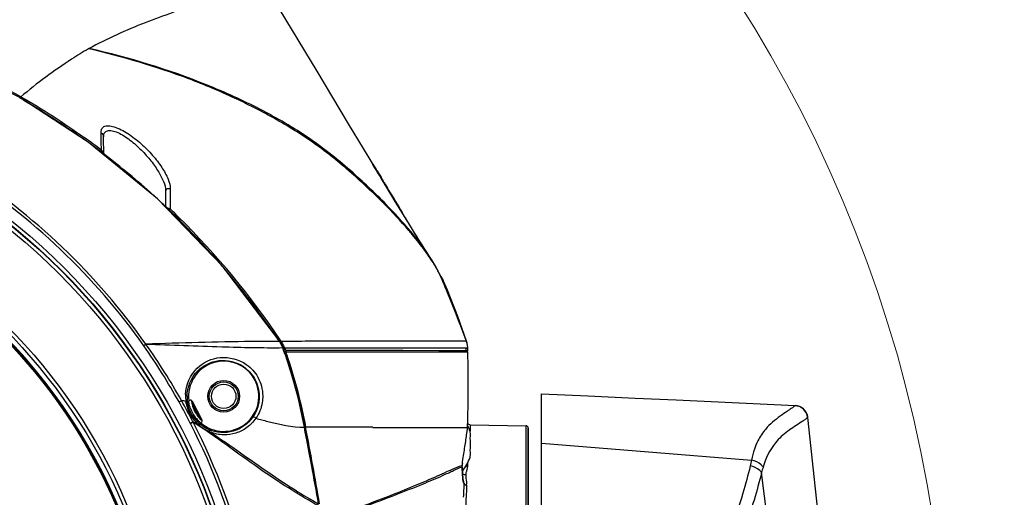
# Model space of a CAD drawing. Units: inches. Extents: x -1 to 140, y -52 to 67.
# Drawn here: x 61 to 66, y -33 to -30 of the extents above; entities that cross this region are included whole.
import ezdxf

# ---------------------------------------------------------------- set-up
doc = ezdxf.new("R2010")
doc.units = ezdxf.units.IN
doc.header["$MEASUREMENT"] = 0
doc.layers.add('02___PRT_ALL_AXES', color=7, linetype='Continuous')
doc.layers.add('1', color=7, linetype='Continuous')
doc.styles.get("Standard").update_dxf_attribs({"font": 'Arial.ttf'})
doc.dimstyles.get("Standard").update_dxf_attribs({"dimtxt": 0.18, "dimasz": 0.18, "dimexe": 0.18, "dimexo": 0.0625, "dimgap": 0.09, "dimtad": 0, "dimtih": 1, "dimtoh": 1, "dimdec": 4, "dimzin": 0, "dimdsep": 46, "dimtxsty": 'Standard', "dimcen": 0.09, "dimadec": 0, "dimazin": 0, "dimtfac": 1, "dimtdec": 4, "dimtofl": 0, "dimtmove": 0, "dimatfit": 3, "dimfxl": 1, "dimtolj": 1, "dimtzin": 0, "dimarcsym": 0})

# ---------------------------------------------------------------- blocks, each defined once
blk = doc.blocks.new('*D66')
at = {"layer": '1', "color": 0, "lineweight": -2, "transparency": 16777216}
for p, q in [((63.9242, -28.6002), (68.2123, -23.8156)), ((58.9179, -34.5611), (58.9179, -33.8111)), ((58.5429, -34.1861), (59.2929, -34.1861))]:
    blk.add_line(p, q, dxfattribs=at)
at = {"layer": '1', "color": 0, "transparency": 16777216}
blk.add_solid([(63.8776, -28.5585), (63.9707, -28.6419), (63.6739, -28.8795)], dxfattribs=at)
at = {"layer": 'Defpoints', "color": 0, "transparency": 16777216}
for p in [(63.6739, -28.8795), (54.1619, -39.4927)]:
    blk.add_point(p, dxfattribs=at)
at = {"layer": '1', "color": 0, "transparency": 16777216, "insert": (71.6855, -19.9403), "char_height": 1.5, "attachment_point": 5, "rotation": 48.1319}
blk.add_mtext('\\A1;∅14.3in\\P [∅362mm]', dxfattribs=at)

msp = doc.modelspace()

# ---------------------------------------------------------------- linework, layer by layer
at = {"color": 250, "linetype": 'Continuous'}
for p, q in [((61.4678, -30.6021), (61.4659, -30.6016)), ((61.4678, -30.6021), (61.4659, -30.6016)), ((62.8511, -31.0013), (62.6825, -30.7212)), ((61.0988, -30.8631), (61.1014, -30.8645)), ((61.0988, -30.8631), (61.1014, -30.8646)), ((61.0992, -30.8624), (61.0989, -30.8631)), ((61.4633, -31.099), (61.0992, -30.8624)), ((61.1028, -30.8557), (61.1058, -30.8574)), ((61.1028, -30.8558), (61.1058, -30.8574)), ((61.8336, -31.4019), (61.4633, -31.099)), ((61.5333, -31.0955), (61.5326, -31.0502)), ((61.534, -31.1416), (61.5333, -31.0955)), ((61.5473, -31.1667), (61.546, -31.0712)), ((61.534, -31.1416), (61.5275, -31.1502)), ((61.5473, -31.1634), (61.5489, -31.1647)), ((61.5476, -31.1629), (61.5493, -31.1642)), ((63.0052, -31.2606), (62.9971, -31.247)), ((63.0146, -31.2763), (63.0052, -31.2606)), ((63.0254, -31.2942), (63.0146, -31.2763)), ((63.0168, -31.2762), (63.0252, -31.2902)), ((63.0378, -31.3147), (63.0254, -31.2942)), ((61.8763, -31.3603), (61.8751, -31.445)), ((63.0518, -31.3378), (63.0378, -31.3147)), ((63.0672, -31.3629), (63.0518, -31.3378)), ((62.1806, -31.762), (61.8336, -31.4019)), ((63.0838, -31.3901), (63.0672, -31.3629)), ((63.1017, -31.4191), (63.0838, -31.3901)), ((61.8839, -31.4502), (61.8876, -31.4536)), ((61.8839, -31.4502), (61.8875, -31.4537)), ((61.8997, -31.4546), (61.8948, -31.4597)), ((63.1208, -31.4502), (63.1017, -31.4191)), ((63.1751, -31.5382), (63.1208, -31.4502)), ((63.2079, -31.5914), (63.1751, -31.5382)), ((63.1904, -31.5927), (63.1895, -31.5916)), ((63.1903, -31.5927), (63.1895, -31.5916)), ((63.2855, -31.714), (63.2854, -31.7138)), ((62.4836, -32.1614), (62.1806, -31.762)), ((63.3245, -31.7797), (63.3118, -31.7565)), ((63.3338, -31.7982), (63.3245, -31.7797)), ((63.3364, -31.8038), (63.3338, -31.7982)), ((63.3441, -31.8162), (63.3374, -31.8061)), ((63.3557, -31.8372), (63.3452, -31.8182)), ((63.3575, -31.8532), (63.3506, -31.8369)), ((63.3513, -31.8364), (63.351, -31.8358)), ((63.3763, -31.8966), (63.3512, -31.8362)), ((63.3569, -31.8398), (63.3525, -31.8394)), ((63.3569, -31.8398), (63.3557, -31.8372)), ((63.377, -31.8884), (63.3569, -31.8398)), ((63.3667, -31.875), (63.3575, -31.8532)), ((63.36, -31.8574), (63.3688, -31.8786)), ((63.368, -31.8779), (63.3667, -31.875)), ((63.3688, -31.8786), (63.3683, -31.8785)), ((63.432, -32.0293), (63.377, -31.8884)), ((63.4405, -32.0589), (63.4206, -32.0073)), ((63.4784, -32.1592), (63.432, -32.0293)), ((63.4489, -32.081), (63.4403, -32.0584)), ((62.4836, -32.1614), (62.4829, -32.1619)), ((62.4918, -32.1612), (62.4859, -32.1651)), ((62.4893, -32.1575), (62.4918, -32.1612)), ((62.4893, -32.1575), (62.4918, -32.1612)), ((62.5014, -32.1961), (62.5005, -32.1964)), ((62.541, -32.3126), (62.5014, -32.1961)), ((62.5101, -32.1972), (62.5036, -32.1996)), ((62.5036, -32.1996), (62.5058, -32.2058)), ((62.5101, -32.1972), (62.5123, -32.2034)), ((62.5408, -32.1972), (62.5101, -32.1972)), ((62.5409, -32.1976), (62.5102, -32.1976)), ((62.6464, -32.1974), (62.5408, -32.1972)), ((62.6088, -32.1976), (62.5409, -32.1976)), ((62.9309, -32.1979), (62.6088, -32.1976)), ((62.6868, -32.1975), (62.6464, -32.1974)), ((62.6952, -32.1609), (62.6821, -32.1609)), ((62.7582, -32.1978), (62.6868, -32.1975)), ((62.8251, -32.198), (62.7582, -32.1978)), ((62.8746, -32.198), (62.8251, -32.198)), ((62.931, -32.198), (62.8746, -32.198)), ((63.0595, -32.198), (62.9309, -32.1979)), ((63.0473, -32.1981), (62.931, -32.198)), ((63.2413, -32.1982), (63.0473, -32.1981)), ((63.0799, -32.198), (63.0595, -32.198)), ((63.0916, -32.198), (63.0799, -32.198)), ((63.1103, -32.198), (63.0916, -32.198)), ((63.1276, -32.198), (63.1103, -32.198)), ((63.1396, -32.1981), (63.1276, -32.198)), ((63.2967, -32.1981), (63.1396, -32.1981)), ((63.3543, -32.1982), (63.2413, -32.1982)), ((63.476, -32.1981), (63.2967, -32.1981)), ((63.4782, -32.1594), (63.341, -32.1598)), ((63.4588, -32.1982), (63.3543, -32.1982)), ((63.4854, -32.1981), (63.4588, -32.1982)), ((63.4744, -32.1979), (63.4743, -32.2096)), ((63.4854, -32.1981), (63.476, -32.1981)), ((63.4784, -32.1592), (63.478, -32.1593)), ((63.4849, -32.1981), (63.485, -32.1981)), ((63.485, -32.1981), (63.4853, -32.1981)), ((63.4855, -32.1981), (63.4852, -32.1921)), ((63.4856, -32.2095), (63.4854, -32.1981)), ((62.5123, -32.2034), (62.5058, -32.2058)), ((62.5082, -32.2181), (62.5096, -32.222)), ((62.5083, -32.218), (62.5097, -32.2219)), ((62.5087, -32.2176), (63.4862, -32.2176)), ((62.5193, -32.2294), (62.5127, -32.2294)), ((62.5161, -32.2073), (62.5219, -32.2074)), ((62.5161, -32.2073), (62.522, -32.2074)), ((62.5219, -32.2074), (62.6426, -32.2078)), ((62.6426, -32.2078), (62.7026, -32.208)), ((62.7026, -32.208), (62.7191, -32.208)), ((62.7191, -32.208), (62.7267, -32.2081)), ((62.7267, -32.2081), (62.7334, -32.2081)), ((62.7334, -32.2081), (62.7584, -32.2082)), ((62.7584, -32.2082), (62.7656, -32.2082)), ((62.7656, -32.2082), (62.7701, -32.2082)), ((62.8691, -32.2085), (62.9088, -32.2085)), ((62.9088, -32.2085), (62.9432, -32.2086)), ((62.9432, -32.2086), (63.0573, -32.2088)), ((63.0573, -32.2088), (63.1054, -32.2089)), ((63.1054, -32.2089), (63.1319, -32.2089)), ((63.1319, -32.2089), (63.1389, -32.2089)), ((63.1388, -32.2089), (63.3318, -32.2092)), ((63.3318, -32.2092), (63.4222, -32.2094)), ((63.4222, -32.2094), (63.4563, -32.2094)), ((63.4563, -32.2094), (63.4856, -32.2095)), ((63.4848, -32.2132), (63.4856, -32.2095)), ((63.4861, -32.2308), (63.4858, -32.2176)), ((63.8785, -43.4814), (63.8785, -32.4416)), ((62.0001, -32.4773), (62.0026, -32.4759)), ((62.0695, -32.5769), (62.0186, -32.4808)), ((65.2299, -32.5038), (64.5959, -32.4748)), ((65.2562, -32.5101), (65.2334, -32.504)), ((65.2757, -32.5234), (65.2562, -32.5101)), ((65.2763, -32.524), (65.2567, -32.5104)), ((65.2898, -32.5424), (65.2757, -32.5234)), ((65.2903, -32.5433), (65.2763, -32.524)), ((65.2968, -32.5649), (65.2898, -32.5424)), ((65.297, -32.5662), (65.2903, -32.5433)), ((65.2971, -32.567), (65.2906, -32.5719)), ((65.2964, -32.5621), (65.2963, -32.5618)), ((65.2971, -32.567), (65.2968, -32.5649)), ((65.5614, -35.0405), (65.2971, -32.567)), ((62.0074, -32.5971), (62.0216, -32.5899)), ((62.0082, -32.5986), (62.0074, -32.5971)), ((62.0082, -32.5986), (62.0224, -32.5913)), ((62.0224, -32.5913), (62.0216, -32.5899)), ((62.062, -32.5942), (62.0646, -32.5928)), ((62.6161, -32.6189), (62.6151, -32.6191)), ((62.9796, -32.6191), (62.6219, -32.6191)), ((62.9796, -32.6195), (63.3031, -32.6194)), ((63.3031, -32.6194), (63.4848, -32.6193)), ((63.4848, -32.6195), (63.4857, -32.5778)), ((63.4912, -32.6037), (63.4863, -32.5982)), ((63.4985, -32.6059), (63.4912, -32.6037)), ((63.4985, -32.6059), (63.4986, -32.6089)), ((63.4985, -32.6059), (63.796, -32.6111)), ((63.4986, -32.6089), (63.4986, -32.6329)), ((63.8076, -32.6229), (63.8076, -34.1861)), ((63.8785, -32.7037), (64.9965, -32.7936)), ((63.4532, -32.8226), (63.4552, -32.822)), ((63.4533, -32.8226), (63.4552, -32.822)), ((63.455, -32.829), (63.455, -32.8283)), ((63.4559, -32.844), (63.455, -32.8283)), ((63.3743, -32.8553), (63.3825, -32.8516)), ((63.3806, -32.8628), (63.3884, -32.8592)), ((63.4587, -32.8835), (63.458, -32.8753)), ((65.3696, -35.4531), (65.0507, -32.8606)), ((63.4594, -32.8906), (63.4587, -32.8835)), ((63.46, -32.8965), (63.4594, -32.8906)), ((63.4606, -32.9014), (63.46, -32.8965)), ((63.462, -32.9091), (63.462, -32.9091))]:
    msp.add_line(p, q, dxfattribs=at)
for points in [[(62.6825, -30.7212), (62.4154, -30.2773), (62.3371, -30.1471)], [(61.0992, -30.8624), (60.8017, -30.7145), (60.4692, -30.5966), (60.1468, -30.5245)], [(63.0261, -31.2917), (62.931, -31.1339), (62.8511, -31.0013)], [(62.9876, -31.2309), (62.9853, -31.2268), (62.9833, -31.2234), (62.9819, -31.2208), (62.9811, -31.2193), (62.981, -31.2191)], [(62.9971, -31.247), (62.9904, -31.2356), (62.9876, -31.2309)], [(63.2854, -31.7138), (63.2675, -31.6862), (63.2378, -31.6396), (63.2079, -31.5914)], [(63.3118, -31.7565), (63.2955, -31.7294), (63.2855, -31.714)], [(63.362, -31.8639), (63.3607, -31.8608), (63.3592, -31.8573), (63.3506, -31.8369)], [(63.3568, -31.8398), (63.3568, -31.8398), (63.356, -31.8398), (63.3546, -31.8398), (63.353, -31.8395), (63.3525, -31.8394)], [(63.4206, -32.0073), (63.3992, -31.9533), (63.3763, -31.8966)], [(63.4781, -32.1594), (63.4718, -32.1421), (63.4594, -32.109), (63.4489, -32.081)], [(62.5014, -32.1961), (62.4993, -32.1908), (62.4868, -32.1664), (62.4836, -32.1614)], [(63.4781, -32.1594), (63.4684, -32.1595), (63.4501, -32.1596), (63.1198, -32.1603)], [(63.4852, -32.1921), (63.482, -32.1719), (63.4782, -32.1594)], [(63.4817, -32.1708), (63.4814, -32.1696), (63.4807, -32.1668), (63.4794, -32.1625), (63.4784, -32.1592)], [(63.4857, -32.5778), (63.4862, -32.5526), (63.4868, -32.5067), (63.4873, -32.4555), (63.4875, -32.4001), (63.4874, -32.3417), (63.4869, -32.2837), (63.4861, -32.2308)], [(62.6161, -32.6189), (62.5837, -32.4674), (62.541, -32.3126)], [(64.5959, -32.4748), (64.3778, -32.4648), (64.1273, -32.4533), (63.8785, -32.4419)], [(65.2567, -32.5104), (65.2336, -32.504), (65.2299, -32.5038)], [(65.2971, -32.567), (65.2968, -32.5673), (65.2949, -32.5688), (65.2906, -32.5719)], [(62.6918, -33.0278), (62.6658, -32.8835), (62.6378, -32.733), (62.6161, -32.6189)], [(62.9796, -32.6191), (63.4717, -32.6194), (63.4848, -32.6195)], [(63.458, -32.8753), (63.4573, -32.866), (63.4566, -32.8556), (63.4559, -32.844)]]:
    msp.add_lwpolyline(points, dxfattribs=at)
at = {"color": 250, "lineweight": 5}
msp.add_circle((58.9179, -34.1861), 7.126, dxfattribs=at)
at = {"color": 250, "linetype": 'Continuous'}
for centre, radius in [((58.9179, -34.1861), 2.9331), ((58.9179, -34.1861), 2.9284), ((62.1856, -32.4538), 0.0846), ((62.1856, -32.4538), 0.0768), ((62.1856, -32.4538), 0.065)]:
    msp.add_circle(centre, radius, dxfattribs=at)
for centre, radius, start, end in [((61.4961, -30.6523), 0.059, 118.2126, 120.8413), ((59.3759, -33.8702), 3.4658, 59.8804, 60.1398), ((58.9518, -34.5554), 4.2717, 53.7098, 54.3607), ((58.9565, -34.5499), 4.2731, 52.9015, 54.4208), ((58.9713, -34.529), 4.2389, 52.5705, 53.7109), ((59.0486, -34.429), 4.1125, 47.8441, 52.5505), ((71.466, -26.1977), 9.86, 211.01771, 211.288), ((59.054, -34.4218), 4.1035, 46.9965, 47.832), ((59.0446, -34.4319), 4.1174, 46.5672, 46.9967), ((59.0402, -34.4366), 4.1237, 46.4024, 46.5673), ((58.968, -34.5102), 4.2268, 40.7643, 46.3128), ((58.9851, -34.4943), 4.2114, 45.3361, 46.2032), ((58.9549, -34.5227), 4.2528, 33.7899, 45.3162), ((61.4817, -33.0192), 2.2259, 39.8939, 40.6073), ((9.8386, -64.4332), 62.6647, 31.479189, 31.616212), ((62.4114, -32.3124), 1.0575, 33.1772, 35.2272), ((58.9179, -34.1861), 2.9384, 4.1429, 55.8571), ((58.9235, -34.5501), 4.2866, 40.1053, 40.7805), ((62.6861, -32.133), 0.7293, 30.6121, 33.1911), ((62.8217, -32.0522), 0.5715, 27.857, 30.5591), ((58.9574, -34.5222), 4.2427, 34.2072, 40.1111), ((62.8181, -32.0534), 0.5752, 25.719, 27.8038), ((63.2072, -31.8596), 0.1407, 25.844, 28.7223), ((57.1427, -34.4782), 6.7464, 23.04907, 23.35465), ((63.224, -31.8892), 0.1378, 25.5319, 29.3601), ((63.224, -31.8892), 0.1378, 22.8101, 25.5311), ((56.9344, -34.5346), 6.9611, 22.61584, 22.81134), ((63.3459, -31.888), 0.0248, 22.4448, 29.1192), ((58.9865, -34.5015), 4.2069, 33.788, 34.1973), ((58.957, -34.1478), 3.4222, 29.0886, 35.0051), ((58.9267, -34.1823), 3.4806, 29.3432, 35.1804), ((62.3435, -32.2602), 0.1713, 31.1889, 33.0303), ((62.3476, -32.2578), 0.1665, 26.0029, 31.202), ((62.3414, -32.2606), 0.1803, 30.931, 33.4557), ((62.3471, -32.2572), 0.1737, 23.0009, 30.9565), ((62.3524, -32.2554), 0.1611, 21.7058, 25.9927), ((60.4259, -32.9648), 2.2122, 19.7286, 20.3234), ((62.3548, -32.2544), 0.1585, 20.2428, 21.697), ((62.3517, -32.2551), 0.1686, 21.5269, 22.9619), ((62.3528, -32.2547), 0.1674, 20.0974, 21.527), ((60.2762, -33.0175), 2.371, 16.1352, 19.6069), ((62.1856, -32.4538), 0.187, 228.6441, 187.2138), ((60.2135, -33.0363), 2.4364, 14.6049, 16.1494), ((62.1881, -32.4503), 0.2059, 178.5119, 188.5063), ((62.1834, -32.4552), 0.193, 179.5891, 189.1676), ((58.848, -34.1967), 3.5413, 26.8539, 28.9234), ((58.9794, -34.1521), 3.4199, 27.182, 29.3348), ((61.6068, -34.633), 2.1852, 80.0454, 80.6779), ((62.1851, -32.4539), 0.1736, 187.2332, 188.2948), ((62.1851, -32.4539), 0.1736, 188.2951, 189.3421), ((62.1862, -32.4537), 0.1747, 189.3552, 200.5862), ((62.1856, -32.4538), 0.1677, 192.7954, 222.7453), ((62.186, -32.4536), 0.1746, 200.6231, 213.4463), ((65.2266, -32.5745), 0.0709, 10.3903, 87.3827), ((62.1856, -32.4538), 0.1885, 200.1834, 215.6745), ((62.176, -32.4607), 0.1766, 215.6571, 223.3234), ((62.1859, -32.4536), 0.1745, 213.4753, 224.0857), ((65.2266, -32.5745), 0.0709, 6.0991, 10.1037), ((61.2094, -34.0496), 1.6705, 59.5494, 60.9082), ((58.288, -38.3097), 6.8297, 56.58163, 56.85354), ((62.1856, -32.4539), 0.1741, 224.0987, 228.0042), ((41.0647, -36.8356), 21.959, 9.98546, 11.07058), ((42.0629, -36.5847), 20.938, 9.78284, 10.91748), ((63.2839, -32.7097), 0.2245, 17.6828, 26.2349), ((63.7958, -32.6229), 0.0118, 0, 89), ((63.4416, -32.6595), 0.059, 13.894, 17.6954), ((62.9188, -32.6366), 0.5798, 359.5163, 359.6719), ((65.5551, -33.129), 0.6103, 125.6855, 126.6874), ((63.2839, -32.7097), 0.2166, 350.943, 9.057), ((63.2839, -32.7097), 0.2245, 320.3002, 342.3172), ((63.4416, -32.7599), 0.059, 342.3046, 346.106), ((65.7062, -32.7163), 2.254, 182.8652, 183.088), ((66.2873, -33.2223), 2.8602, 171.7599, 171.9559), ((61.303, -32.5266), 2.2021, 352.357, 352.7769), ((62.0277, -29.9459), 3.2153, 294.2991, 294.8844), ((65.3215, -32.7375), 1.8687, 183.076, 183.6455), ((64.7881, -32.7717), 1.3342, 183.6376, 184.3297), ((64.4263, -32.7989), 0.9714, 184.3414, 184.8157), ((64.1685, -32.8207), 0.7127, 184.8039, 185.5144)]:
    msp.add_arc(centre, radius, start, end, dxfattribs=at)
for centre, major_axis, ratio, start_param, end_param in [((62.3355, -32.7367), (-0.2142, 0.4041), 0.714178, 0.565025, 0.570661), ((62.0081, -32.4864), (0.0035, 0.0113), 0.999695, -0.785246, 0.785246), ((62.0356, -32.1709), (-0.2142, 0.4041), 0.714178, -3.712253, -3.706618), ((62.059, -32.5824), (0.0113, -0.0035), 0.999695, -0.785246, 0.785246)]:
    msp.add_ellipse(centre, major_axis=major_axis, ratio=ratio, start_param=start_param, end_param=end_param, dxfattribs=at)
for points, knots in [([(62.3257, -30.1743), (62.3154, -30.1877), (62.2852, -30.2168), (62.195, -30.2844), (62.0669, -30.3483), (61.9094, -30.4115), (61.713, -30.4812), (61.5648, -30.5485), (61.4682, -30.6003)], [0, 0, 0, 0, 0.052568, 0.129588, 0.350916, 0.494937, 0.658629, 1, 1, 1, 1]), ([(61.4659, -30.6016), (61.4353, -30.6199), (61.3101, -30.6974), (61.1912, -30.7853), (61.1057, -30.8573)], [0, 0, 0, 0, 0.241501, 1, 1, 1, 1]), ([(63.1715, -31.5705), (63.0843, -31.4687), (62.9296, -31.3153), (62.6969, -31.1206), (62.4798, -30.9826), (62.2461, -30.8623), (61.9121, -30.7222), (61.6481, -30.6441), (61.4678, -30.6021)], [0, 0, 0, 0, 0.20157, 0.326665, 0.455724, 0.587452, 0.721592, 1, 1, 1, 1]), ([(63.2854, -31.7138), (63.2584, -31.6729), (63.1874, -31.5795), (63.0512, -31.4279), (62.8677, -31.2528), (62.6435, -31.0718), (62.3785, -30.9188), (61.9917, -30.7427), (61.681, -30.6491), (61.4682, -30.6003)], [0, 0, 0, 0, 0.067421, 0.16095, 0.280137, 0.415975, 0.556154, 0.699781, 1, 1, 1, 1]), ([(61.1059, -30.8604), (61.1059, -30.8602), (61.1058, -30.8598), (61.1053, -30.8598), (61.1052, -30.8598)], [0, 0, 0, 0, 0.54899, 1, 1, 1, 1]), ([(61.5326, -31.0502), (61.5324, -31.0434), (61.5329, -31.0299), (61.5482, -31.0136), (61.5736, -31.0109), (61.6178, -31.0205), (61.6781, -31.0531), (61.7461, -31.1058), (61.8066, -31.1671), (61.8554, -31.2305), (61.8887, -31.2903), (61.9021, -31.3319), (61.9011, -31.3502)], [0, 0, 0, 0, 0.036448, 0.069222, 0.110447, 0.166707, 0.312382, 0.473015, 0.62968, 0.774545, 0.901158, 1, 1, 1, 1]), ([(61.546, -31.0712), (61.5459, -31.0648), (61.5473, -31.0521), (61.5625, -31.0375), (61.5868, -31.0365), (61.6273, -31.0486), (61.6806, -31.0818), (61.74, -31.1327), (61.7924, -31.1902), (61.835, -31.249), (61.8646, -31.3047), (61.8765, -31.343), (61.8763, -31.3603)], [0, 0, 0, 0, 0.037184, 0.070947, 0.113627, 0.171738, 0.31805, 0.47587, 0.629516, 0.772511, 0.89914, 1, 1, 1, 1]), ([(61.7601, -32.1846), (61.6296, -32), (61.3318, -31.6554), (60.9726, -31.3753), (60.7817, -31.2543)], [0, 0, 0, 0, 0.500014, 1, 1, 1, 1]), ([(61.7712, -32.1764), (61.6405, -31.9907), (61.3421, -31.6442), (60.9819, -31.3625), (60.7903, -31.2407)], [0, 0, 0, 0, 0.500013, 1, 1, 1, 1]), ([(62.9974, -31.2475), (62.9909, -31.2366), (62.9656, -31.193), (62.9915, -31.2347), (62.9978, -31.2451)], [0, 0, 0, 0, 0.512708, 1, 1, 1, 1]), ([(63.0159, -31.2786), (63.0143, -31.2758), (63.0081, -31.2655), (63.0019, -31.2551), (62.9974, -31.2475)], [0, 0, 0, 0, 0.266143, 1, 1, 1, 1]), ([(62.9978, -31.2451), (62.9993, -31.2475), (63.0056, -31.2578), (63.0119, -31.2682), (63.0168, -31.2762)], [0, 0, 0, 0, 0.231152, 1, 1, 1, 1]), ([(61.9011, -31.3502), (61.8967, -31.3472), (61.8846, -31.3455), (61.8763, -31.3554), (61.8763, -31.3603)], [0, 0, 0, 0, 0.526532, 1, 1, 1, 1]), ([(63.1865, -31.5567), (63.174, -31.5364), (63.125, -31.457), (63.076, -31.3777), (63.04, -31.3184)], [0, 0, 0, 0, 0.256324, 1, 1, 1, 1]), ([(63.0411, -31.3166), (63.0487, -31.3293), (63.0805, -31.3821), (63.1121, -31.435), (63.1362, -31.4751)], [0, 0, 0, 0, 0.240227, 1, 1, 1, 1]), ([(63.2752, -31.7024), (63.2693, -31.6941), (63.2422, -31.6566), (63.2134, -31.6204), (63.1904, -31.5927)], [0, 0, 0, 0, 0.221434, 1, 1, 1, 1]), ([(63.3441, -31.8173), (63.3439, -31.8176), (63.3435, -31.8181), (63.3431, -31.8184), (63.3428, -31.8186)], [0, 0, 0, 0, 0.457612, 1, 1, 1, 1]), ([(63.3441, -31.8162), (63.3442, -31.8164), (63.3443, -31.8168), (63.3442, -31.8172), (63.3441, -31.8173)], [0, 0, 0, 0, 0.441728, 1, 1, 1, 1]), ([(63.351, -31.8358), (63.351, -31.8358), (63.3509, -31.8358), (63.3508, -31.8358), (63.3507, -31.8358)], [0, 0, 0, 0, 0.289709, 1, 1, 1, 1]), ([(63.351, -31.8358), (63.3511, -31.8359), (63.351, -31.8362), (63.3509, -31.8364), (63.3508, -31.8365)], [0, 0, 0, 0, 0.408448, 1, 1, 1, 1]), ([(63.3683, -31.8785), (63.3681, -31.8783), (63.3668, -31.8741), (63.3648, -31.8705), (63.3633, -31.8669)], [0, 0, 0, 0, 0.070456, 1, 1, 1, 1]), ([(62.4829, -32.1619), (62.4327, -32.1615), (62.1954, -32.1626), (61.9581, -32.1692), (61.7712, -32.1764)], [0, 0, 0, 0, 0.211818, 1, 1, 1, 1]), ([(62.5005, -32.1964), (62.3919, -32.1973), (62.1488, -32.1919), (61.9059, -32.1823), (61.7716, -32.177)], [0, 0, 0, 0, 0.446648, 1, 1, 1, 1]), ([(62.6821, -32.1609), (62.667, -32.1609), (62.6036, -32.1609), (62.5402, -32.1611), (62.4918, -32.1612)], [0, 0, 0, 0, 0.237304, 1, 1, 1, 1]), ([(63.1204, -32.1603), (63.0908, -32.1604), (62.949, -32.1606), (62.8073, -32.1609), (62.6952, -32.1609)], [0, 0, 0, 0, 0.20926, 1, 1, 1, 1]), ([(61.9823, -32.4449), (61.9832, -32.3934), (62.0274, -32.2943), (62.1682, -32.2303), (62.2981, -32.2651), (62.3757, -32.3514), (62.3928, -32.4172), (62.3935, -32.4515)], [0, 0, 0, 0, 0.246478, 0.46101, 0.690085, 0.835863, 1, 1, 1, 1]), ([(62.5058, -32.2058), (62.5059, -32.2064), (62.5061, -32.2078), (62.5063, -32.2091), (62.5065, -32.2097)], [0, 0, 0, 0, 0.504566, 1, 1, 1, 1]), ([(62.5088, -32.217), (62.5089, -32.2171), (62.5091, -32.2174), (62.5094, -32.2176), (62.5095, -32.2176)], [0, 0, 0, 0, 0.60017, 1, 1, 1, 1]), ([(62.5135, -32.2161), (62.5132, -32.2161), (62.5123, -32.2158), (62.5117, -32.2153), (62.5113, -32.215)], [0, 0, 0, 0, 0.41982, 1, 1, 1, 1]), ([(62.5123, -32.2034), (62.5127, -32.2044), (62.5137, -32.2059), (62.5153, -32.2073), (62.5161, -32.2073)], [0, 0, 0, 0, 0.584498, 1, 1, 1, 1]), ([(62.5219, -32.2176), (62.5207, -32.2176), (62.5179, -32.2188), (62.5176, -32.2221), (62.5181, -32.2234)], [0, 0, 0, 0, 0.439649, 1, 1, 1, 1]), ([(62.5181, -32.2234), (62.5183, -32.224), (62.5188, -32.2251), (62.5195, -32.2261), (62.52, -32.2266)], [0, 0, 0, 0, 0.449923, 1, 1, 1, 1]), ([(62.7701, -32.2082), (62.7787, -32.2082), (62.8117, -32.2083), (62.8447, -32.2084), (62.8691, -32.2085)], [0, 0, 0, 0, 0.260284, 1, 1, 1, 1]), ([(63.4856, -32.2095), (63.4855, -32.2096), (63.4851, -32.2096), (63.4848, -32.2097), (63.4846, -32.2097)], [0, 0, 0, 0, 0.498804, 1, 1, 1, 1]), ([(61.9904, -32.4538), (61.9907, -32.4051), (62.0297, -32.3111), (62.1606, -32.2478), (62.2833, -32.2779), (62.3577, -32.3583), (62.3747, -32.421), (62.3748, -32.4538)], [0, 0, 0, 0, 0.247009, 0.460209, 0.687484, 0.833532, 1, 1, 1, 1]), ([(62.3748, -32.4538), (62.3749, -32.4653), (62.3716, -32.5054), (62.3553, -32.5439), (62.3386, -32.5671)], [0, 0, 0, 0, 0.287784, 1, 1, 1, 1]), ([(62.3935, -32.4515), (62.3937, -32.4635), (62.3904, -32.5055), (62.3741, -32.5462), (62.3571, -32.571)], [0, 0, 0, 0, 0.285578, 1, 1, 1, 1]), ([(61.9475, -32.484), (61.9487, -32.4834), (61.9523, -32.4814), (61.9558, -32.4791), (61.9584, -32.478)], [0, 0, 0, 0, 0.321968, 1, 1, 1, 1]), ([(61.9845, -32.4807), (61.9856, -32.481), (61.9887, -32.4819), (61.9924, -32.4839), (61.9928, -32.4861)], [0, 0, 0, 0, 0.340607, 1, 1, 1, 1]), ([(62.056, -32.6095), (62.0374, -32.5934), (62.0049, -32.5541), (61.9886, -32.5057), (61.9845, -32.4807)], [0, 0, 0, 0, 0.492533, 1, 1, 1, 1]), ([(62.0543, -32.5984), (62.0466, -32.5915), (62.0167, -32.5602), (61.9981, -32.5184), (61.9928, -32.4859)], [0, 0, 0, 0, 0.238862, 1, 1, 1, 1]), ([(62.0087, -32.5188), (62.0055, -32.51), (62.0014, -32.4979), (62.0004, -32.4847), (61.9989, -32.4803), (61.9993, -32.4792)], [0, 0, 0, 0, 0.690689, 0.913439, 1, 1, 1, 1]), ([(65.2299, -32.5038), (65.2299, -32.5047), (65.2261, -32.5058), (65.2221, -32.51), (65.2131, -32.5157), (65.2017, -32.5236), (65.18, -32.5382), (65.1624, -32.5503), (65.1499, -32.5594)], [0, 0, 0, 0, 0.028352, 0.090425, 0.196824, 0.342102, 0.52323, 1, 1, 1, 1]), ([(62.3386, -32.5671), (62.3142, -32.6012), (62.2388, -32.6554), (62.1456, -32.6487), (62.1057, -32.6314)], [0, 0, 0, 0, 0.49104, 1, 1, 1, 1]), ([(65.1499, -32.5594), (65.1218, -32.5796), (65.0749, -32.6181), (65.0337, -32.6827), (65.0091, -32.739), (65.0009, -32.7742), (64.9965, -32.7936)], [0, 0, 0, 0, 0.360944, 0.624215, 0.792268, 1, 1, 1, 1]), ([(62.06, -32.5937), (62.0584, -32.5933), (62.0547, -32.5882), (62.0503, -32.5849), (62.0475, -32.5819)], [0, 0, 0, 0, 0.283319, 1, 1, 1, 1]), ([(62.6871, -33.0362), (62.6409, -33.0096), (62.542, -32.9519), (62.3286, -32.8105), (62.1676, -32.6871), (62.0495, -32.6091)], [0, 0, 0, 0, 0.208212, 0.447117, 1, 1, 1, 1]), ([(62.056, -32.6095), (62.0562, -32.6084), (62.0568, -32.6047), (62.0562, -32.6002), (62.0543, -32.5984)], [0, 0, 0, 0, 0.314481, 1, 1, 1, 1]), ([(62.1057, -32.6314), (62.1014, -32.6295), (62.083, -32.6207), (62.066, -32.6089), (62.0543, -32.5984)], [0, 0, 0, 0, 0.232941, 1, 1, 1, 1]), ([(62.1132, -32.6446), (62.1084, -32.6425), (62.088, -32.6331), (62.0691, -32.6206), (62.056, -32.6095)], [0, 0, 0, 0, 0.232611, 1, 1, 1, 1]), ([(62.3571, -32.571), (62.3436, -32.59), (62.3119, -32.6232), (62.2509, -32.6534), (62.1823, -32.6637), (62.136, -32.6531), (62.1132, -32.6446)], [0, 0, 0, 0, 0.254441, 0.492385, 0.73309, 1, 1, 1, 1]), ([(62.3571, -32.571), (62.378, -32.5767), (62.4625, -32.599), (62.5492, -32.6181), (62.6151, -32.6191)], [0, 0, 0, 0, 0.248078, 1, 1, 1, 1]), ([(63.4717, -32.7126), (63.4753, -32.689), (63.4799, -32.658), (63.4839, -32.6269), (63.4848, -32.6195)], [0, 0, 0, 0, 0.761505, 1, 1, 1, 1]), ([(65.2841, -32.5764), (65.2794, -32.5796), (65.2509, -32.5983), (65.2222, -32.6168), (65.1992, -32.6333)], [0, 0, 0, 0, 0.166848, 1, 1, 1, 1]), ([(62.1132, -32.6446), (62.1684, -32.6796), (62.2719, -32.7531), (62.4211, -32.858), (62.5587, -32.9507), (62.6488, -33.0036), (62.691, -33.028)], [0, 0, 0, 0, 0.282912, 0.548265, 0.789074, 1, 1, 1, 1]), ([(63.4936, -32.6305), (63.494, -32.6304), (63.4948, -32.63), (63.4955, -32.6295), (63.4958, -32.6293)], [0, 0, 0, 0, 0.465753, 1, 1, 1, 1]), ([(63.4978, -32.6756), (63.4994, -32.6707), (63.5012, -32.6605), (63.5001, -32.6502), (63.4989, -32.6453)], [0, 0, 0, 0, 0.501817, 1, 1, 1, 1]), ([(63.4985, -32.6329), (63.4985, -32.634), (63.4986, -32.6363), (63.4986, -32.6387), (63.4985, -32.6399)], [0, 0, 0, 0, 0.485663, 1, 1, 1, 1]), ([(65.1905, -32.6396), (65.1663, -32.6577), (65.1074, -32.7114), (65.0712, -32.785), (65.0582, -32.8319)], [0, 0, 0, 0, 0.382569, 1, 1, 1, 1]), ([(63.4566, -32.8123), (63.4577, -32.8045), (63.4627, -32.7712), (63.4679, -32.738), (63.4717, -32.7126)], [0, 0, 0, 0, 0.236371, 1, 1, 1, 1]), ([(63.4989, -32.7741), (63.5001, -32.7692), (63.5012, -32.7589), (63.4994, -32.7487), (63.4978, -32.7438)], [0, 0, 0, 0, 0.498183, 1, 1, 1, 1]), ([(63.3825, -32.8516), (63.3897, -32.8483), (63.4129, -32.8378), (63.4365, -32.8278), (63.4533, -32.8226)], [0, 0, 0, 0, 0.312337, 1, 1, 1, 1]), ([(63.3884, -32.8592), (63.3952, -32.856), (63.4173, -32.8457), (63.4396, -32.8359), (63.455, -32.829)], [0, 0, 0, 0, 0.306027, 1, 1, 1, 1]), ([(63.455, -32.829), (63.4549, -32.8279), (63.4549, -32.8255), (63.4551, -32.8232), (63.4552, -32.822)], [0, 0, 0, 0, 0.49146, 1, 1, 1, 1]), ([(63.4762, -32.8712), (63.4763, -32.8677), (63.4785, -32.8524), (63.4851, -32.8379), (63.4852, -32.826)], [0, 0, 0, 0, 0.230725, 1, 1, 1, 1]), ([(63.4769, -32.8244), (63.4773, -32.8246), (63.4781, -32.825), (63.479, -32.8253), (63.4794, -32.8254)], [0, 0, 0, 0, 0.497579, 1, 1, 1, 1]), ([(63.4794, -32.8254), (63.48, -32.8255), (63.481, -32.8258), (63.482, -32.826), (63.4826, -32.826)], [0, 0, 0, 0, 0.49922, 1, 1, 1, 1]), ([(63.4801, -32.8173), (63.4805, -32.8172), (63.4814, -32.8169), (63.4823, -32.8164), (63.4827, -32.8161)], [0, 0, 0, 0, 0.463013, 1, 1, 1, 1]), ([(63.4826, -32.826), (63.483, -32.826), (63.4839, -32.8261), (63.4848, -32.8261), (63.4852, -32.826)], [0, 0, 0, 0, 0.500775, 1, 1, 1, 1]), ([(63.4852, -32.826), (63.4854, -32.825), (63.4856, -32.8227), (63.4856, -32.8205), (63.4855, -32.8194)], [0, 0, 0, 0, 0.499366, 1, 1, 1, 1]), ([(64.9895, -32.825), (64.9785, -32.8737), (64.9256, -33.0678), (64.8528, -33.2566), (64.786, -33.3922)], [0, 0, 0, 0, 0.248297, 1, 1, 1, 1]), ([(65.0507, -32.8606), (65.048, -32.8562), (65.0319, -32.838), (65.008, -32.8284), (64.9895, -32.825)], [0, 0, 0, 0, 0.214837, 1, 1, 1, 1]), ([(65.0582, -32.8319), (65.0557, -32.8272), (65.04, -32.8077), (65.0155, -32.7971), (64.9965, -32.7936)], [0, 0, 0, 0, 0.218503, 1, 1, 1, 1]), ([(62.721, -33.0594), (62.7295, -33.0664), (62.7462, -33.0787), (62.7758, -33.0858), (62.8032, -33.0806), (62.8379, -33.0717), (62.8804, -33.0597), (62.9725, -33.0282), (63.0938, -32.9817), (63.2341, -32.9264), (63.3159, -32.8921), (63.3508, -32.8764)], [0, 0, 0, 0, 0.049014, 0.090914, 0.131362, 0.17181, 0.250964, 0.327826, 0.605193, 0.829591, 1, 1, 1, 1]), ([(63.305, -32.8866), (63.3114, -32.8837), (63.3346, -32.8735), (63.3577, -32.863), (63.3743, -32.8553)], [0, 0, 0, 0, 0.276745, 1, 1, 1, 1]), ([(63.4597, -32.8515), (63.4598, -32.8509), (63.4601, -32.8497), (63.4605, -32.8486), (63.4606, -32.848)], [0, 0, 0, 0, 0.500214, 1, 1, 1, 1]), ([(65.0507, -32.8606), (65.0257, -32.9585), (64.9683, -33.1539), (64.8864, -33.3406), (64.8403, -33.4318)], [0, 0, 0, 0, 0.497231, 1, 1, 1, 1]), ([(62.7198, -33.0552), (62.7682, -33.0939), (62.9097, -33.0448), (63.0552, -32.9899), (63.1904, -32.9355), (63.2697, -32.902), (63.305, -32.8866)], [0, 0, 0, 0, 0.302055, 0.578939, 0.81211, 1, 1, 1, 1]), ([(63.4652, -32.9161), (63.465, -32.9166), (63.4629, -32.9175), (63.4626, -32.9126), (63.4602, -32.9048), (63.4597, -32.8956), (63.4591, -32.8892)], [0, 0, 0, 0, 0.054408, 0.155021, 0.346909, 1, 1, 1, 1]), ([(63.4723, -32.9257), (63.4733, -32.9262), (63.4756, -32.927), (63.478, -32.9273), (63.4793, -32.9273)], [0, 0, 0, 0, 0.45714, 1, 1, 1, 1])]:
    msp.add_open_spline(points, degree=3, knots=knots, dxfattribs=at)
for points in [[(60.1573, -30.5203), (60.4873, -30.5744), (60.8124, -30.6899), (61.1028, -30.8557)], [(61.1053, -30.8663), (61.1057, -30.8644), (61.1063, -30.8624), (61.1059, -30.8604)], [(61.1058, -30.8572), (61.2217, -30.9237), (61.334, -30.9968), (61.4427, -31.0745)], [(61.115, -30.8724), (61.227, -30.9374), (61.3356, -31.0083), (61.4409, -31.0838)], [(61.5326, -31.0502), (61.5399, -31.0541), (61.5459, -31.0629), (61.546, -31.0712)], [(61.534, -31.1416), (61.5418, -31.1469), (61.5472, -31.1573), (61.5473, -31.1667)], [(63.0261, -31.2917), (63.0311, -31.3), (63.0361, -31.3083), (63.0411, -31.3166)], [(61.9011, -31.3502), (61.9008, -31.385), (61.9001, -31.4198), (61.8997, -31.4546)], [(61.8828, -31.453), (61.8878, -31.4503), (61.8953, -31.451), (61.8997, -31.4546)], [(61.7716, -32.177), (61.7679, -32.179), (61.7646, -32.1817), (61.7611, -32.1838)], [(62.4829, -32.1619), (62.4901, -32.1727), (62.496, -32.1843), (62.5005, -32.1964)], [(62.5161, -32.2073), (62.5169, -32.2103), (62.5166, -32.2161), (62.5135, -32.2161)], [(62.5193, -32.2294), (62.5639, -32.3561), (62.5965, -32.4872), (62.6219, -32.6191)], [(62.5712, -32.4219), (62.5882, -32.4871), (62.6023, -32.553), (62.6151, -32.6191)], [(62.3571, -32.571), (62.3539, -32.5656), (62.3426, -32.5619), (62.3389, -32.5668)], [(65.2906, -32.5719), (65.2884, -32.5734), (65.2863, -32.575), (65.2841, -32.5764)], [(62.1132, -32.6446), (62.1128, -32.6395), (62.1103, -32.6335), (62.1057, -32.6314)], [(64.9965, -32.7936), (64.9942, -32.804), (64.9919, -32.8145), (64.9895, -32.825)], [(63.457, -32.8675), (63.4631, -32.8698), (63.4697, -32.871), (63.4762, -32.8712)], [(63.4571, -32.8654), (63.4575, -32.8607), (63.4585, -32.856), (63.4597, -32.8515)], [(63.4775, -32.891), (63.4764, -32.8845), (63.4758, -32.8778), (63.4762, -32.8712)], [(65.0582, -32.8319), (65.0556, -32.8415), (65.0532, -32.851), (65.0507, -32.8606)], [(63.4652, -32.9161), (63.4659, -32.9058), (63.4615, -32.8958), (63.4589, -32.8858)], [(63.4652, -32.9161), (63.4654, -32.9201), (63.4688, -32.924), (63.4723, -32.9257)], [(63.4793, -32.9273), (63.482, -32.9155), (63.4795, -32.903), (63.4775, -32.891)]]:
    msp.add_open_spline(points, degree=3, dxfattribs=at)
at = {"layer": '02___PRT_ALL_AXES', "color": 250, "linetype": 'Continuous'}
for p, q in [((63.796, -35.7611), (63.796, -32.6111)), ((63.8076, -35.7493), (63.8076, -32.6229))]:
    msp.add_line(p, q, dxfattribs=at)
for radius in [3.4185, 3.3988, 3.3966, 3.377, 2.9833, 2.9637]:
    msp.add_circle((58.9179, -34.1861), radius, dxfattribs=at)
msp.add_arc((79.3627, -33.6841), 15.916, 177.23435, 177.50861, dxfattribs=at)
for points, knots in [([(62.3913, -34.1861), (62.3913, -33.912), (62.3263, -33.3618), (62.1334, -32.8424), (62.0082, -32.5986)], [0, 0, 0, 0, 0.499995, 1, 1, 1, 1]), ([(62.4079, -34.1861), (62.4079, -33.9107), (62.3424, -33.3579), (62.1482, -32.8362), (62.0223, -32.5914)], [0, 0, 0, 0, 0.500071, 1, 1, 1, 1]), ([(63.4793, -32.9273), (63.4757, -33.0004), (63.4609, -33.3639), (63.4553, -33.7278), (63.4543, -34.0184)], [0, 0, 0, 0, 0.201148, 1, 1, 1, 1])]:
    msp.add_open_spline(points, degree=3, knots=knots, dxfattribs=at)

# ---------------------------------------------------------------- dimensions: what is measured, and where the dimension line sits
at = {"layer": '1', "color": 250}
dim = msp.add_diameter_dim_2p(p1=(54.1619, -39.4927), p2=(63.6739, -28.8795), text='<>\\P[]', dimstyle='Standard', override={"dimtxt": 1.5, "dimasz": 0.375, "dimexe": 0.375, "dimexo": 0, "dimtih": 0, "dimtoh": 0, "dimdec": 1, "dimpost": 'in', "dimcen": 0.375, "dimtdec": 1, "dimatfit": 0}, dxfattribs=at)
dim.commit()
dim.dimension.update_dxf_attribs({"geometry": '*D66', "text_midpoint": (71.6855, -19.9403), "dimtype": 163})

doc.saveas('drawing.dxf')
